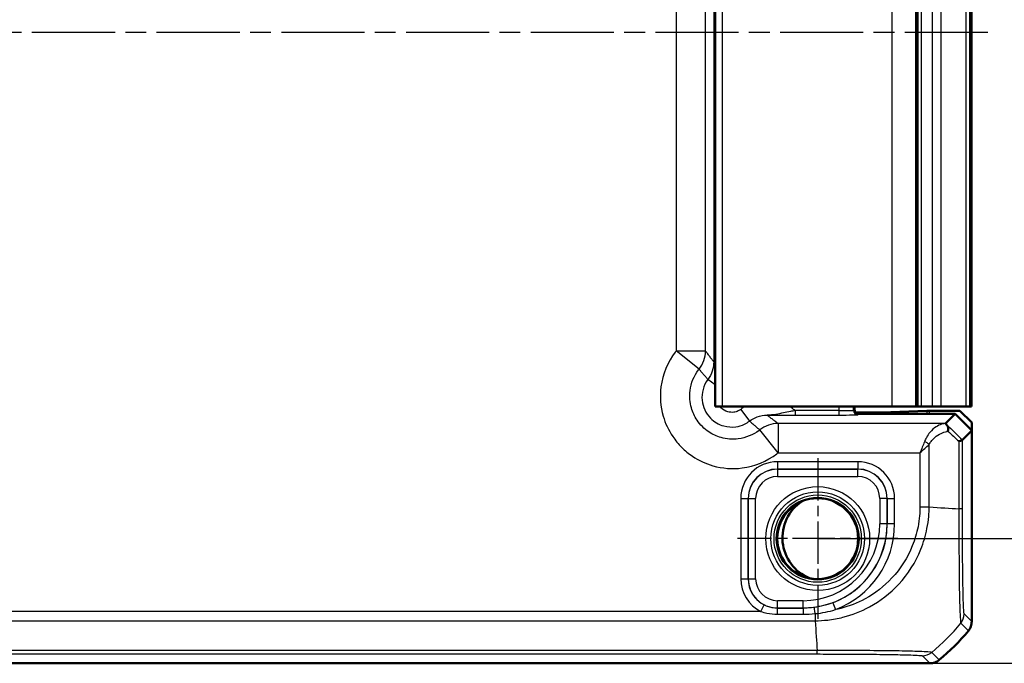
# Model space of a CAD drawing. Units: millimetres. Extents: x 1 to 840, y 1 to 593.
# Drawn here: x 728 to 795, y 292 to 336 of the extents above; entities that cross this region are included whole.
import ezdxf

# ---------------------------------------------------------------- set-up
doc = ezdxf.new("R2010")
doc.units = ezdxf.units.MM
doc.linetypes.add('CHAIN', pattern=[0.3543, 0.2362, -0.0295, 0.0591, -0.0295])
doc.linetypes.add('DASH_DOT', pattern=[0.37, 0.24, -0.06, 0.01, -0.06])
for name, color, linetype, lineweight in [('Bemaßung (ISO)', 1, 'Continuous', 25), ('Mittellinie (ISO)', 1, 'DASH_DOT', 25), ('Mittelpunktmarkierung (ISO)', 1, 'DASH_DOT', 25), ('Sichtbar (ISO)', 7, 'Continuous', 50), ('Sichtbar schmal (ISO)', 1, 'Continuous', 25)]:
    doc.layers.add(name, color=color, linetype=linetype, lineweight=lineweight)
doc.styles.add('3_5', font='isocpeur.ttf', dxfattribs={"width": 1.1})
doc.dimstyles.new('18-Bopla 3_5', dxfattribs={"dimtxt": 3.5, "dimasz": 2.5, "dimexe": 1, "dimexo": 0, "dimgap": 0.2, "dimtad": 1, "dimdec": 6, "dimrnd": 1e-08, "dimtxsty": '3_5', "dimcen": 0.09, "dimdle": 7, "dimclrd": 1, "dimclre": 1, "dimclrt": 5, "dimadec": 6, "dimazin": 2, "dimtfac": 0.714286, "dimtdec": 3, "dimtmove": 0, "dimatfit": 3, "dimfxl": 1, "dimtolj": 1, "dimlwd": 25, "dimlwe": 25, "dimarcsym": 0})

# ---------------------------------------------------------------- blocks, each defined once
blk = doc.blocks.new('*D22')
at = {"layer": 'Bemaßung (ISO)', "color": 1, "linetype": 'Continuous', "lineweight": 25}
for p, q in [((782.321, 369.922), (803.806, 369.922)), ((802.806, 367.422), (802.806, 303.422)), ((782.321, 300.922), (803.806, 300.922))]:
    blk.add_line(p, q, dxfattribs=at)
at = {"layer": 'Bemaßung (ISO)', "color": 1, "linetype": 'Continuous'}
for points in [[(802.39, 367.422), (803.223, 367.422), (802.806, 369.922)], [(802.39, 303.422), (803.223, 303.422), (802.806, 300.922)]]:
    blk.add_solid(points, dxfattribs=at)
at = {"layer": 'Defpoints', "color": 0, "linetype": 'Continuous'}
for p in [(782.321, 369.922), (782.321, 300.922), (802.806, 300.922)]:
    blk.add_point(p, dxfattribs=at)
at = {"layer": 'Bemaßung (ISO)', "color": 5, "linetype": 'Continuous', "lineweight": 25, "insert": (802.606, 333.112), "char_height": 3.5, "attachment_point": 7, "rotation": 90, "style": '3_5'}
blk.add_mtext('\\A1;69', dxfattribs=at)
blk = doc.blocks.new('*D36')
at = {"layer": 'Bemaßung (ISO)', "color": 1, "linetype": 'Continuous', "lineweight": 25}
for p, q in [((789.967, 378.422), (810.558, 378.422)), ((809.558, 375.922), (809.558, 294.922)), ((789.967, 292.422), (810.558, 292.422))]:
    blk.add_line(p, q, dxfattribs=at)
at = {"layer": 'Bemaßung (ISO)', "color": 1, "linetype": 'Continuous'}
for points in [[(809.141, 375.922), (809.975, 375.922), (809.558, 378.422)], [(809.141, 294.922), (809.975, 294.922), (809.558, 292.422)]]:
    blk.add_solid(points, dxfattribs=at)
at = {"layer": 'Defpoints', "color": 0, "linetype": 'Continuous'}
for p in [(789.967, 378.422), (789.967, 292.422), (809.558, 292.422)]:
    blk.add_point(p, dxfattribs=at)
at = {"layer": 'Bemaßung (ISO)', "color": 5, "linetype": 'Continuous', "lineweight": 25, "insert": (809.358, 333.112), "char_height": 3.5, "attachment_point": 7, "rotation": 90, "style": '3_5'}
blk.add_mtext('\\A1;86', dxfattribs=at)

msp = doc.modelspace()

# ---------------------------------------------------------------- linework, layer by layer
at = {"layer": 'Mittellinie (ISO)', "linetype": 'CHAIN', "ltscale": 23.990969}
msp.add_line((793.92218327, 335.4223706), (626.57878184, 335.4223706), dxfattribs=at)
at = {"layer": 'Mittelpunktmarkierung (ISO)', "linetype": 'CHAIN', "ltscale": 12.166395}
for p, q in [((782.32063366, 306.39681895), (782.32063366, 295.44792225)), ((787.79508201, 300.9223706), (776.8461853, 300.9223706))]:
    msp.add_line(p, q, dxfattribs=at)
at = {"layer": 'Sichtbar (ISO)'}
for p, q in [((775.32063366, 309.9223706), (775.32063366, 360.9223706)), ((789.12716984, 309.9223706), (789.12716984, 360.9223706)), ((792.80523638, 309.9223706), (792.80523638, 360.9223706)), ((792.81711218, 360.9223706), (792.81711218, 309.9223706)), ((775.32063366, 309.9223706), (775.82063366, 309.9223706)), ((787.40247476, 309.9223706), (775.82063366, 309.9223706)), ((784.82063366, 309.7223706), (784.82063366, 309.9223706)), ((786.23794492, 309.50964592), (785.00786329, 309.50964592)), ((789.76678615, 309.62981573), (786.69109881, 309.51468504)), ((787.40247476, 309.9223706), (788.97892872, 309.9223706)), ((788.97892872, 309.9223706), (789.12716984, 309.9223706)), ((789.39566811, 309.9223706), (789.12716984, 309.9223706)), ((790.1480014, 309.9223706), (789.39566811, 309.9223706)), ((792.02051183, 309.63183138), (789.94804771, 309.63183138)), ((790.1480014, 309.9223706), (790.7355226, 309.9223706)), ((792.42990624, 309.9223706), (790.7355226, 309.9223706)), ((792.02051183, 309.63183138), (792.82063366, 308.83170955)), ((792.42990624, 309.9223706), (792.69755083, 309.9223706)), ((792.80520592, 309.9223706), (792.69755083, 309.9223706)), ((792.80520592, 309.9223706), (792.80523638, 309.9223706)), ((792.80523638, 309.9223706), (792.81711218, 309.9223706)), ((791.68926281, 309.4223706), (785.12063366, 309.4223706)), ((791.03932512, 308.77243292), (791.68926281, 309.4223706)), ((792.82063366, 308.29099975), (791.68926281, 309.4223706)), ((792.82063366, 308.29099975), (792.82063366, 308.83170955)), ((792.82063366, 308.29099975), (792.18620892, 307.65657501)), ((792.82063366, 295.27568738), (792.82063366, 308.29099975)), ((792.82063366, 295.27567224), (792.82063366, 295.27568738)), ((636.67395044, 292.4223706), (789.96731688, 292.4223706)), ((789.96731688, 292.4223706), (789.96733201, 292.4223706))]:
    msp.add_line(p, q, dxfattribs=at)
msp.add_circle((782.32063366, 300.9223706), 2.7587262, dxfattribs=at)
for centre, radius, start, end in [((785.12063366, 309.7223706), 0.3, 180, 270), ((782.90617643, 300.98012543), 2.98803189, 123.8769063211, 247.3893558992), ((781.03794644, 304.20505782), 15, 309.6288716114, 320.3711283886), ((781.03794644, 304.20505782), 15, 320.3711283886, 320.3714109186), ((781.03794644, 304.20505782), 15, 309.6285890823, 309.6288716114)]:
    msp.add_arc(centre, radius, start, end, dxfattribs=at)
for centre, major_axis, ratio, start_param, end_param in [((785.00795468, 309.80969162), (-0.21219666, -0.21219666), 0.9996954599, 0.3664246554, 0.7852458701), ((786.23794492, 309.51837346), (-0.5, 0), 0.0174550649, 1.5707963268, 2.7052603387), ((789.94804771, 309.62834037), (-0.2, 0), 0.0174550649, 4.7123889804, 5.8468529923), ((793.04023905, 306.77273753), (-2.00091411, 1.9996952), 0.0174497467, 6.2831799906, 6.3013236477)]:
    msp.add_ellipse(centre, major_axis=major_axis, ratio=ratio, start_param=start_param, end_param=end_param, dxfattribs=at)
for points, knots in [([(791.11062251, 308.68987172), (791.10637664, 308.69432025), (791.10231135, 308.69859881), (791.07989328, 308.72230714), (791.06633777, 308.73711345), (791.04418324, 308.76241355), (791.03906014, 308.76949377), (791.03902118, 308.77147052)], [0.068572323454, 0.068572323454, 0.068572323454, 0.068572323454, 0.071664123162, 0.071664123162, 0.08642760761, 0.08642760761, 0.106420723693, 0.106420723693, 0.106420723693, 0.106420723693]), ([(791.20368626, 308.2508801), (791.20387051, 308.25197782), (791.20405243, 308.2530755), (791.21310399, 308.30839853), (791.21625391, 308.36230198), (791.21048477, 308.46601935), (791.20147467, 308.5153181), (791.16880305, 308.61133892), (791.14331051, 308.6556235), (791.11062251, 308.68987172)], [-0.000338689742, -0.000338689742, -0.000338689742, -0.000338689742, 0, 0, 0.016731883074, 0.016731883074, 0.033621848636, 0.033621848636, 0.053184161789, 0.053184161789, 0.053184161789, 0.053184161789]), ([(791.95175617, 307.55561024), (791.9524662, 307.55583398), (791.95317483, 307.55605775), (792.02743226, 307.57955725), (792.08549709, 307.60314098), (792.16336854, 307.63989466), (792.18414069, 307.65333184), (792.18609489, 307.65642779)], [-0.000337792286, -0.000337792286, -0.000337792286, -0.000337792286, 0, 0, 0.035129880974, 0.035129880974, 0.068870888979, 0.068870888979, 0.068870888979, 0.068870888979]), ([(792.59087277, 294.63793217), (792.66456138, 294.72692846), (792.72227119, 294.82802657), (792.80060262, 295.04544186), (792.82063191, 295.16012229), (792.82063366, 295.27567224)], [0, 0, 0, 0, 0.034663251081, 0.034663251081, 0.069328737457, 0.069328737457, 0.069328737457, 0.069328737457]), ([(790.60507208, 292.65213148), (790.51607321, 292.57844074), (790.41497185, 292.52072974), (790.19755578, 292.44240048), (790.08287862, 292.42237235), (789.96733201, 292.4223706)], [0, 0, 0, 0, 0.034664254965, 0.034664254965, 0.06932873744, 0.06932873744, 0.06932873744, 0.06932873744])]:
    msp.add_open_spline(points, degree=3, knots=knots, dxfattribs=at)
msp.add_open_spline([(792.18609489, 307.65642779), (792.18613291, 307.65648802), (792.18617092, 307.65653702), (792.18620892, 307.65657501)], degree=3, dxfattribs=at)
at = {"layer": 'Sichtbar schmal (ISO)'}
for p, q in [((775.82063366, 309.9223706), (775.82063366, 360.9223706)), ((787.40247476, 309.9223706), (787.40247476, 360.9223706)), ((788.97892872, 360.9223706), (788.97892872, 309.9223706)), ((789.39566811, 309.9223706), (789.39566811, 360.9223706)), ((790.1480014, 309.9223706), (790.1480014, 360.9223706)), ((790.7355226, 309.9223706), (790.7355226, 360.9223706)), ((792.42990624, 360.9223706), (792.42990624, 309.9223706)), ((792.69755083, 309.9223706), (792.69755083, 360.9223706)), ((792.80520592, 309.9223706), (792.80520592, 360.9223706)), ((775.23366296, 357.87010949), (775.23366296, 312.97463171)), ((772.67100058, 357.12529109), (772.67100058, 313.7194501)), ((774.67069597, 313.7194501), (774.67069597, 357.12529109)), ((772.67100058, 313.7194501), (774.67069597, 313.7194501)), ((774.23570451, 312.47503784), (772.67100058, 313.7194501)), ((775.32063366, 312.97463171), (775.23366296, 312.97463171)), ((775.32063366, 311.40860093), (774.83362624, 311.77402455)), ((777.07234321, 309.73492115), (777.67228761, 308.93536319)), ((783.76811613, 309.64735952), (780.78513536, 309.64735952)), ((780.78513536, 309.64735952), (780.78513536, 309.34740521)), ((783.76811613, 309.9223706), (783.76811613, 309.64735952)), ((783.76811613, 309.64735952), (783.76811613, 309.34740521)), ((784.76796383, 309.66965508), (784.76796383, 309.9223706)), ((784.82063367, 309.72232492), (784.76796383, 309.66965508)), ((786.23794492, 309.50964592), (786.23794492, 309.4223706)), ((786.69109881, 309.4223706), (786.69109881, 309.51468504)), ((789.76678615, 309.62981573), (789.76678615, 309.4223706)), ((789.94804771, 309.4223706), (789.94804771, 309.63183138)), ((780.78513536, 309.34740521), (783.76811613, 309.34740521)), ((785.06791814, 309.36970077), (785.12058798, 309.42237061)), ((779.61771316, 306.77273753), (778.3733009, 308.33744145)), ((791.03932512, 308.77243292), (779.61771316, 308.77243292)), ((779.61771316, 308.77243292), (779.61771316, 306.77273753)), ((791.95175617, 307.55561024), (791.95175617, 302.94872146)), ((792.18609489, 302.94872229), (792.18609489, 307.65642779)), ((779.61771316, 306.77273753), (789.28866304, 306.77273753)), ((789.28866304, 306.77273753), (789.28866304, 303.08730656)), ((789.91863029, 303.0873458), (789.91863029, 307.34071022)), ((785.06236305, 306.16371923), (779.57890426, 306.16371923)), ((779.57890426, 306.16371923), (779.57890426, 305.66379538)), ((785.06236305, 306.16371923), (785.06236305, 305.66379538)), ((779.57890426, 305.66379538), (785.06236305, 305.66379538)), ((779.58793643, 305.65476322), (779.57890426, 305.66379538)), ((779.58793643, 305.65476322), (779.58793643, 305.15483937)), ((785.05333088, 305.65476322), (779.58793643, 305.65476322)), ((785.06236305, 305.66379538), (785.05333088, 305.65476322)), ((785.05333088, 305.15483937), (785.05333088, 305.65476322)), ((779.58793643, 305.15483937), (785.05333088, 305.15483937)), ((777.07928502, 303.66409999), (777.07928502, 298.18064121)), ((777.07928502, 303.66409999), (777.57920887, 303.66409999)), ((777.57920887, 298.18064121), (777.57920887, 303.66409999)), ((777.57920887, 303.66409999), (777.58824104, 303.65506783)), ((777.58824104, 303.65506783), (778.08816488, 303.65506783)), ((777.58824104, 303.65506783), (777.58824104, 298.18967337)), ((778.08816488, 298.18967337), (778.08816488, 303.65506783)), ((786.55310243, 303.65506783), (786.55310243, 301.9223706)), ((787.05302627, 303.65506783), (786.55310243, 303.65506783)), ((787.05302627, 303.65506783), (787.06205844, 303.66409999)), ((787.05302627, 301.9223706), (787.05302627, 303.65506783)), ((787.06205844, 303.66409999), (787.56198229, 303.66409999)), ((787.06205844, 303.66409999), (787.06205844, 301.9223706)), ((787.56198229, 301.9223706), (787.56198229, 303.66409999)), ((789.28866304, 303.08750407), (789.91802787, 303.08596603)), ((792.18609489, 302.94872229), (791.95175614, 302.94872229)), ((787.05302627, 301.9223706), (786.55310243, 301.9223706)), ((787.06205844, 301.9223706), (787.05302627, 301.9223706)), ((787.56198229, 301.9223706), (787.06205844, 301.9223706)), ((777.07928502, 298.18064121), (777.57920887, 298.18064121)), ((777.58824104, 298.18967337), (777.57920887, 298.18064121)), ((777.58824104, 298.18967337), (778.08816488, 298.18967337)), ((778.44228136, 295.95434121), (778.66955337, 296.39954864)), ((779.57846452, 296.18050607), (779.58793643, 296.18997798)), ((779.57846452, 295.77183522), (779.57846452, 296.18050607)), ((781.32063366, 296.18050607), (779.57846452, 296.18050607)), ((781.32063366, 296.68990183), (779.58793643, 296.68990183)), ((779.58793643, 296.18997798), (779.58793643, 296.68990183)), ((779.58793643, 296.18997798), (781.32063366, 296.18997798)), ((781.32063366, 296.18997798), (781.32063366, 296.68990183)), ((781.32063366, 296.18050607), (781.32063366, 296.18997798)), ((781.32063366, 296.18050607), (781.32063366, 295.77183522)), ((783.3509558, 296.55191899), (783.52774232, 296.08429693)), ((778.44228136, 295.95434121), (648.19898595, 295.95434121)), ((779.57846452, 295.77183522), (781.32063366, 295.77183522)), ((782.15189021, 295.80902858), (782.15189021, 295.32498266)), ((792.82063366, 295.27567224), (792.3087427, 295.78756319)), ((644.48945892, 295.32437396), (782.15188938, 295.32437396)), ((792.07898934, 295.14981561), (792.59087277, 294.63793217)), ((644.35079283, 293.05690937), (782.29047448, 293.05690937)), ((782.29044663, 293.29124809), (644.35079363, 293.29124809)), ((789.45544106, 292.93426155), (789.96733201, 292.4223706)), ((790.60507208, 292.65213148), (790.0930569, 293.16414666))]:
    msp.add_line(p, q, dxfattribs=at)
for radius in [3.54183073, 3.19137609, 2.97444835, 2.82497914]:
    msp.add_circle((782.32063366, 300.9223706), radius, dxfattribs=at)
for radius, start in [(5.23246877, 270), (5.73239262, 270), (5.74142478, 290.7093126369), (6.24134863, 290.7093126369)]:
    msp.add_arc((781.32063366, 301.9223706), radius, start, 0, dxfattribs=at)
for centre, major_axis, ratio, start_param, end_param in [((772.67100058, 313.7194501), (1.59518351, 1.20639528), 0.9995815717, 4.9637105252, 5.635479766), ((783.76811613, 309.6700511), (-1, 0), 0.0226915844, 1.5707963268, 3.1241393617), ((785.06791814, 309.66965508), (0.21213203, -0.21213203), 0.9996954599, 3.9271431103, 5.4976348506), ((783.76811613, 309.37009679), (1.3, 0), 0.0174550649, 4.7123889804, 6.2657320158), ((779.61771316, 306.77273753), (-1.20639528, -1.59518351), 0.9995815717, 3.7892981942, 4.461067435), ((780.82256729, 319.33463591), (14.49779023, -14.50662728), 0.0174497467, 5.5186658993, 5.6304470878), ((780.46912157, 318.98119019), (14.99786632, -14.50647509), 0.0174400779, 5.5267926471, 5.6010880462), ((789.60364667, 307.34071022), (-0.44643405, 0.22515915), 0.3431077584, 4.1150095891, 4.883738572), ((779.57966584, 303.66333841), (-1.76830547, 1.76830547), 0.9996954599, 5.497939437, 7.0684311773), ((785.06160147, 303.66333841), (1.76830547, 1.76830547), 0.9996954599, 5.497939437, 7.0684311773), ((779.57966584, 303.66333841), (-1.41485975, 1.41485975), 0.9995432825, 5.497939437, 7.0684311773), ((779.58839338, 303.65461088), (-1.414429, 1.414429), 0.9998476836, 5.497939437, 7.0684311773), ((785.05287393, 303.65461088), (1.414429, 1.414429), 0.9998476836, 5.497939437, 7.0684311773), ((785.06160147, 303.66333841), (1.41485975, 1.41485975), 0.9995432825, 5.497939437, 7.0684311773), ((779.58839338, 303.65461088), (-1.06098328, 1.06098328), 0.9996954599, 5.497939437, 7.0684311773), ((785.05287393, 303.65461088), (1.06098328, 1.06098328), 0.9996954599, 5.497939437, 7.0684311773), ((780.46912157, 303.75675764), (-14.99999995, 1.04029323), 0.0012047626, 2.2523406531, 2.4427118737), ((779.57966584, 298.18140279), (-1.76830547, -1.76830547), 0.9996954599, 5.497939437, 6.5964932489), ((779.57966584, 298.18140279), (-1.41485975, -1.41485975), 0.9995432825, 5.497939437, 6.5964932489), ((779.58839338, 298.19013032), (-1.414429, -1.414429), 0.9998476836, 5.497939437, 7.0684311773), ((779.58839338, 298.19013032), (-1.06098328, -1.06098328), 0.9996954599, 5.497939437, 7.0684311773), ((782.15268056, 295.73645176), (-0.06682044, 0.49551491), 0.0193487719, 4.8569476242, 6.2657287464), ((791.30885127, 295.78731251), (0.66266195, 0.74891865), 0.9997285019, 4.7460232269, 5.4366218097), ((782.95992556, 304.77388269), (0, -15), 0.0693633452, 5.3939000215, 5.5843580257), ((780.53236218, 304.71064207), (10.60660172, 10.60660172), 0.9993910125, 4.6186401744, 4.8061846414), ((782.29007097, 294.05676914), (-0.00005012, -1), 0.002871079, 0.0174533644, 0.6963691472), ((789.45544106, 293.93410925), (-0.70710678, -0.70710678), 0.9996954599, 0.7855504566, 1.4770759041)]:
    msp.add_ellipse(centre, major_axis=major_axis, ratio=ratio, start_param=start_param, end_param=end_param, dxfattribs=at)
for points, knots in [([(772.67100058, 313.7194501), (772.6510303, 313.69433979), (772.63130404, 313.66903455), (772.08505126, 312.95404378), (771.7445486, 312.12365247), (771.55181451, 310.60063228), (771.60395197, 309.92158872), (771.92931466, 308.78640977), (772.14823005, 308.3151878), (772.61289813, 307.62221366), (772.81763761, 307.37315698), (773.04452883, 307.14626577), (773.27142004, 306.91937456), (773.52047671, 306.71463508), (774.21345085, 306.24996699), (774.68467282, 306.03105161), (775.81985178, 305.70568891), (776.49889534, 305.65355145), (778.02191553, 305.84628555), (778.85230683, 306.1867882), (779.5672976, 306.73304098), (779.59260284, 306.75276724), (779.61771316, 306.77273753)], [-1.545077929, -1.545077929, -1.545077929, -1.545077929, -1.5354533754, -1.5354533754, -1.2751614966, -1.2751614966, -1.0749369744, -1.0749369744, -0.9209181112, -0.9209181112, -0.8246563217, -0.8246563217, -0.8246563217, -0.7283945322, -0.7283945322, -0.574375669, -0.574375669, -0.3741511469, -0.3741511469, -0.113859268, -0.113859268, -0.1042347145, -0.1042347145, -0.1042347145, -0.1042347145]), ([(775.23366296, 312.97463171), (775.18825665, 313.0347305), (775.14285034, 313.09482735), (775.0462004, 313.22273399), (774.99495676, 313.29054216), (774.94371312, 313.35833982), (774.89255498, 313.42602437), (774.84139683, 313.49369853), (774.75039111, 313.61406446), (774.71054354, 313.66676075), (774.67069597, 313.7194501)], [-3.4210631089, -3.4210631089, -3.4210631089, -3.4210631089, -2.6403383067, -2.6403383067, -1.7592454865, -1.7592454865, -1.7592454865, -0.8796227433, -0.8796227433, -0.194476317, -0.194476317, -0.194476317, -0.194476317]), ([(775.23366296, 312.97463171), (775.2337062, 312.75998803), (775.19892367, 312.54537435), (775.06324796, 312.13818763), (774.96238011, 311.9456572), (774.83362624, 311.77402455)], [-0.19311211234, -0.19311211234, -0.19311211234, -0.19311211234, -0.09654820655, -0.09654820655, 0, 0, 0, 0]), ([(778.3733009, 308.33744145), (778.35834393, 308.32554789), (778.34327089, 308.31379969), (777.91738804, 307.9884732), (777.42278873, 307.7857022), (776.51567404, 307.67095797), (776.11124296, 307.70202867), (775.43514912, 307.89583211), (775.15449928, 308.02622117), (774.74177783, 308.30297545), (774.59344449, 308.42491586), (774.4583117, 308.56004865), (774.32317892, 308.69518144), (774.2012385, 308.84351477), (773.92448422, 309.25623623), (773.79409517, 309.53688607), (773.60029173, 310.2129799), (773.56922103, 310.61741098), (773.68396526, 311.52452567), (773.88673626, 312.01912499), (774.21206275, 312.44500783), (774.22381095, 312.46008088), (774.23570451, 312.47503784)], [0.1042347145, 0.1042347145, 0.1042347145, 0.1042347145, 0.113859268, 0.113859268, 0.3741511469, 0.3741511469, 0.574375669, 0.574375669, 0.7283945322, 0.7283945322, 0.8246563217, 0.8246563217, 0.8246563217, 0.9209181112, 0.9209181112, 1.0749369744, 1.0749369744, 1.2751614966, 1.2751614966, 1.5354533754, 1.5354533754, 1.545077929, 1.545077929, 1.545077929, 1.545077929]), ([(774.23570451, 312.47503784), (774.27753128, 312.42483618), (774.31943644, 312.37473822), (774.41534338, 312.26059606), (774.46940226, 312.19662912), (774.52363224, 312.13290264), (774.57795285, 312.06906966), (774.63244503, 312.00547762), (774.73579888, 311.88587685), (774.78461813, 311.82980581), (774.83362624, 311.77402455)], [0.194476317, 0.194476317, 0.194476317, 0.194476317, 0.8796227433, 0.8796227433, 1.7592454865, 1.7592454865, 1.7592454865, 2.6403383067, 2.6403383067, 3.4241737716, 3.4241737716, 3.4241737716, 3.4241737716]), ([(774.83362624, 311.77402455), (774.531056, 311.37082467), (774.38696159, 310.85186519), (774.48485269, 309.89683822), (774.68964989, 309.46115003), (775.25860436, 308.88215416), (775.57604296, 308.69579061), (776.18326976, 308.5293116), (776.46200371, 308.51115037), (776.94176437, 308.57751594), (777.14577324, 308.63911561), (777.45404711, 308.78766146), (777.56702693, 308.85637321), (777.67228761, 308.93536319)], [-0.29379496163, -0.29379496163, -0.29379496163, -0.29379496163, -0.21712538117, -0.21712538117, -0.14779527637, -0.14779527637, -0.09367306249, -0.09367306249, -0.05204059027, -0.05204059027, -0.02001561164, -0.02001561164, 0, 0, 0, 0]), ([(777.07234321, 309.73492115), (777.01897709, 309.69487814), (776.96169794, 309.66004606), (776.80540874, 309.58474491), (776.70198113, 309.55352019), (776.45875584, 309.51988401), (776.31744683, 309.52909556), (776.0096035, 309.6135022), (775.8486735, 309.70798434), (775.69554562, 309.86381463), (775.67044945, 309.89247759), (775.64702881, 309.92244994)], [0, 0, 0, 0, 0.02001561164, 0.02001561164, 0.05204059027, 0.05204059027, 0.09367306249, 0.09367306249, 0.14779527637, 0.14779527637, 0.1592112395, 0.1592112395, 0.1592112395, 0.1592112395]), ([(780.78513536, 309.64735952), (780.67647442, 309.62787983), (780.56967981, 309.60788124), (780.30030091, 309.55592295), (780.14364281, 309.52415391), (779.80557664, 309.45613057), (779.63063755, 309.4214057), (779.2559772, 309.35965604), (779.06377377, 309.33841779), (778.87289476, 309.33539991)], [0, 0, 0, 0, 0.02776942731, 0.02776942731, 0.07220051101, 0.07220051101, 0.12996091982, 0.12996091982, 0.20515669258, 0.20515669258, 0.20515669258, 0.20515669258]), ([(780.78513536, 309.64735952), (780.74876132, 309.67741559), (780.71167962, 309.7066133), (780.67393035, 309.73492115), (780.58363458, 309.80263318), (780.48951442, 309.86524629), (780.39217218, 309.92236984)], [-0.207308993918, -0.207308993918, -0.207308993918, -0.207308993918, -0.193153755007, -0.193153755007, -0.193153755007, -0.159294604318, -0.159294604318, -0.159294604318, -0.159294604318]), ([(777.67228761, 308.93536319), (777.83215702, 309.05529261), (778.01014332, 309.15105883), (778.41424236, 309.29568545), (778.64353641, 309.3354461), (778.87289476, 309.33539991)], [-0.19311480019, -0.19311480019, -0.19311480019, -0.19311480019, -0.10318374539, -0.10318374539, 0, 0, 0, 0]), ([(777.67228761, 308.93536319), (777.72806886, 308.88635507), (777.78413991, 308.83753583), (777.90374068, 308.73418198), (777.96733272, 308.6796898), (778.0311657, 308.62536918), (778.09489217, 308.5711392), (778.15885911, 308.51708032), (778.27300128, 308.42117339), (778.32309924, 308.37926822), (778.3733009, 308.33744145)], [0.0972573552, 0.0972573552, 0.0972573552, 0.0972573552, 0.8810928201, 0.8810928201, 1.7621856403, 1.7621856403, 1.7621856403, 2.6418083836, 2.6418083836, 3.3269548098, 3.3269548098, 3.3269548098, 3.3269548098]), ([(778.87289476, 309.33539991), (779.09238272, 309.33751242), (779.31261836, 309.33962133), (779.71314209, 309.34293117), (779.89143874, 309.34423471), (780.21617142, 309.34604901), (780.36064216, 309.34667454), (780.59982915, 309.34727554), (780.6925706, 309.34740521), (780.78513536, 309.34740521)], [-0.20515669258, -0.20515669258, -0.20515669258, -0.20515669258, -0.12996091982, -0.12996091982, -0.07220051101, -0.07220051101, -0.02776942731, -0.02776942731, 0, 0, 0, 0]), ([(779.61771316, 308.77243292), (779.56502381, 308.81228049), (779.51232752, 308.85212806), (779.39196159, 308.94313377), (779.32428743, 308.99429192), (779.25660288, 309.04545006), (779.18880521, 309.0966937), (779.12099704, 309.14793734), (778.99309041, 309.24458729), (778.93299355, 309.2899936), (778.87289476, 309.33539991)], [-3.3269548098, -3.3269548098, -3.3269548098, -3.3269548098, -2.6418083836, -2.6418083836, -1.7621856403, -1.7621856403, -1.7621856403, -0.8810928201, -0.8810928201, -0.1003680179, -0.1003680179, -0.1003680179, -0.1003680179]), ([(791.03902118, 308.77147052), (790.94990413, 308.76696455), (790.85968969, 308.75053171), (790.64333148, 308.68422886), (790.51687238, 308.62386502), (790.24735001, 308.44599751), (790.10480329, 308.32079529), (789.885218, 308.05777352), (789.80252022, 307.93874966), (789.68294669, 307.71870742), (789.64053073, 307.62754356), (789.60364667, 307.53003445)], [-0.22497649031, -0.22497649031, -0.22497649031, -0.22497649031, -0.18591139283, -0.18591139283, -0.13154520632, -0.13154520632, -0.06801602386, -0.06801602386, -0.02616000918, -0.02616000918, 0, 0, 0, 0]), ([(789.91863029, 307.34071022), (789.95678622, 307.41384205), (790.0006648, 307.48221494), (790.12436155, 307.64724663), (790.20991098, 307.73651452), (790.43706818, 307.93378085), (790.5845303, 308.02768252), (790.86334655, 308.16108315), (790.9941663, 308.20635603), (791.15085783, 308.2411691), (791.17728372, 308.24636651), (791.20368626, 308.2508801)], [0, 0, 0, 0, 0.02616000918, 0.02616000918, 0.06801602386, 0.06801602386, 0.13154520632, 0.13154520632, 0.18591139283, 0.18591139283, 0.19695476234, 0.19695476234, 0.19695476234, 0.19695476234]), ([(789.60364667, 307.53003445), (789.55718313, 307.40720043), (789.50579641, 307.28134608), (789.39900297, 307.02750977), (789.34358679, 306.89957848), (789.28866304, 306.77273753)], [-0.065328468416, -0.065328468416, -0.065328468416, -0.065328468416, -0.032374221635, -0.032374221635, 0.000580025146, 0.000580025146, 0.000580025146, 0.000580025146]), ([(789.28866304, 306.77273753), (789.39851053, 306.86786824), (789.5093429, 306.96381671), (789.72292977, 307.15419394), (789.82570323, 307.24858471), (789.91863029, 307.34071022)], [-0.000580025146, -0.000580025146, -0.000580025146, -0.000580025146, 0.032374221635, 0.032374221635, 0.065328468416, 0.065328468416, 0.065328468416, 0.065328468416]), ([(782.15188938, 295.32437394), (782.15239148, 295.32498294), (782.15289358, 295.32498323), (782.15339583, 295.32498355), (782.41612663, 295.32514754), (782.71692842, 295.34189293), (783.35301807, 295.41309304), (783.69952073, 295.47708819), (784.66952989, 295.72140501), (785.2798777, 295.95871671), (786.59130367, 296.66976061), (787.26879616, 297.19453771), (788.48316907, 298.50320001), (788.99775678, 299.31648952), (789.53608303, 300.65087369), (789.67649451, 301.1260214), (789.82498576, 301.88131772), (789.8646869, 302.15417097), (789.90957495, 302.6514775), (789.91642299, 302.88656615), (789.91797297, 303.08596616), (789.91797297, 303.08596618), (789.91797297, 303.08596619), (789.91797297, 303.0859662)], [-0.0001496193, -0.0001496193, -0.0001496193, -0.0001496193, 0, 0, 0, 0.0782671695, 0.0782671695, 0.1753231639, 0.1753231639, 0.3544040928, 0.3544040928, 0.5872093003, 0.5872093003, 0.8477664957, 0.8477664957, 0.9841741474, 0.9841741474, 1.0601647955, 1.0601647955, 1.1206276569, 1.1206276569, 1.1206276569, 1.1206276605, 1.1206276605, 1.1206276605, 1.1206276605]), ([(789.28862797, 303.08750415), (789.28813545, 302.88596188), (789.28352143, 302.68431713), (789.24542911, 302.23106998), (789.2094872, 301.97993845), (789.07276451, 301.28527099), (788.9426766, 300.84746155), (788.44753681, 299.62036371), (787.97131777, 298.87699206), (786.85235802, 297.67183484), (786.23218792, 297.18877292), (785.02643007, 296.5321539), (784.46646167, 296.31222153), (783.76851529, 296.13545591), (783.64844597, 296.10831008), (783.52774232, 296.08429693)], [-1.1206276569, -1.1206276569, -1.1206276569, -1.1206276569, -1.06016479548, -1.06016479548, -0.98417414742, -0.98417414742, -0.84776649571, -0.84776649571, -0.58720930028, -0.58720930028, -0.35440409275, -0.35440409275, -0.17532316389, -0.17532316389, -0.13840313709, -0.13840313709, -0.13840313709, -0.13840313709]), ([(791.95175614, 302.94872146), (791.95125132, 302.94817757), (791.95125383, 302.94763866), (791.95125631, 302.94709956), (791.95236393, 302.70697017), (791.95424687, 302.42232059), (791.95412704, 301.79029085), (791.95273103, 301.42098007), (791.95205147, 300.53654937), (791.95290258, 300.02766868), (791.95870121, 298.86102641), (791.96453701, 298.22367449), (791.98106761, 297.10502858), (791.99488336, 296.62247142), (792.02518932, 295.7619084), (792.04158016, 295.43524258), (792.06347825, 295.24038388), (792.06721319, 295.21498655), (792.07356098, 295.16901628), (792.0768048, 295.15508092), (792.07942816, 295.15039106), (792.07943313, 295.15038218), (792.07943808, 295.1503733), (792.07930588, 295.15048865)], [-0.0001621834, -0.0001621834, -0.0001621834, -0.0001621834, 0, 0, 0, 0.0722408803, 0.0722408803, 0.1751890326, 0.1751890326, 0.3231861922, 0.3231861922, 0.5322491634, 0.5322491634, 0.7416208544, 0.7416208544, 0.9969917119, 0.9969917119, 1.0469587282, 1.0469587282, 1.1112297024, 1.1112297024, 1.1112297024, 1.1113514117, 1.1113514117, 1.1113514117, 1.1113514117]), ([(792.30869896, 295.78731251), (792.30496046, 295.79062043), (792.30122305, 295.80156868), (792.29461638, 295.84280779), (792.29173786, 295.86674139), (792.27426092, 296.04864711), (792.26011517, 296.35039521), (792.23688873, 297.14335594), (792.22736712, 297.59023076), (792.21087468, 298.61610067), (792.20397622, 299.19889011), (792.19487727, 300.26881026), (792.19190545, 300.73461509), (792.18833978, 301.54576594), (792.1872937, 301.88455813), (792.18625113, 302.46545803), (792.18609644, 302.70634864), (792.1860961, 302.94715158), (792.18609609, 302.94767515), (792.18609609, 302.94819872), (792.18609489, 302.94872229)], [-1.1112297024, -1.1112297024, -1.1112297024, -1.1112297024, -1.0469587282, -1.0469587282, -0.9969917119, -0.9969917119, -0.7416208544, -0.7416208544, -0.5322491634, -0.5322491634, -0.3231861922, -0.3231861922, -0.1751890326, -0.1751890326, -0.0722408803, -0.0722408803, 0, 0, 0, 0.000157072, 0.000157072, 0.000157072, 0.000157072]), ([(779.57846452, 296.18050607), (779.5778897, 296.18050603), (779.57731488, 296.18050623), (779.38343553, 296.18065928), (779.19030503, 296.20916697), (778.8896613, 296.29940578), (778.77714874, 296.3446288), (778.66955337, 296.39954864)], [-0.11799508764, -0.11799508764, -0.11799508764, -0.11799508764, -0.11777955976, -0.11777955976, -0.04529983068, -0.04529983068, 0, 0, 0, 0]), ([(783.3509558, 296.55191898), (783.14687343, 296.47476477), (782.93839843, 296.40923266), (782.51583101, 296.30238384), (782.30176001, 296.26101048), (782.08603765, 296.23191375)], [-0.14230637965, -0.14230637965, -0.14230637965, -0.14230637965, -0.07115318983, -0.07115318983, -0.00015131368, -0.00015131368, -0.00015131368, -0.00015131368]), ([(782.15189021, 295.80902858), (782.38646562, 295.83018621), (782.61639821, 295.86253805), (783.07554343, 295.95432474), (783.30335509, 296.01316582), (783.52774231, 296.08429693)], [0.00008478999, 0.00008478999, 0.00008478999, 0.00008478999, 0.07115318983, 0.07115318983, 0.14230637965, 0.14230637965, 0.14230637965, 0.14230637965]), ([(778.44228136, 295.95434121), (778.57677057, 295.90857134), (778.7174249, 295.87089458), (779.09326514, 295.79571929), (779.33469665, 295.77197514), (779.57702758, 295.77183543), (779.57774605, 295.77183522), (779.57846452, 295.77183522)], [0, 0, 0, 0, 0.04529983068, 0.04529983068, 0.11777955976, 0.11777955976, 0.11799508764, 0.11799508764, 0.11799508764, 0.11799508764]), ([(782.29007097, 293.05692145), (782.55919683, 293.05690796), (782.82840138, 293.05669981), (783.96144883, 293.0544382), (784.80888483, 293.04993872), (786.26260127, 293.03680849), (786.88347964, 293.02870795), (787.91722686, 293.01029588), (788.33819011, 293.00011646), (788.89705444, 292.98125962), (789.08151959, 292.97300279), (789.31033444, 292.95828962), (789.3796785, 292.95195103), (789.4415543, 292.94180659), (789.45099942, 292.93803728), (789.45527172, 292.93426887), (789.45527451, 292.93426641), (789.4552773, 292.93426396), (789.45544106, 292.93426155)], [0, 0, 0, 0, 0.0807380904, 0.0807380904, 0.3421297052, 0.3421297052, 0.5717897031, 0.5717897031, 0.7852402821, 0.7852402821, 0.9367279713, 0.9367279713, 1.0473019805, 1.0473019805, 1.1120920356, 1.1120920356, 1.1120920356, 1.112134307, 1.112134307, 1.112134307, 1.112134307]), ([(790.0930569, 293.16414666), (790.09317016, 293.16439394), (790.09315846, 293.16440579), (790.09314673, 293.16441763), (790.08918978, 293.16841124), (790.07291816, 293.16823769), (790.00510239, 293.17926463), (789.93018656, 293.18673625), (789.68421275, 293.20553521), (789.48575853, 293.21689515), (788.88103559, 293.24112868), (788.42210136, 293.25367303), (787.29986426, 293.27654034), (786.62042509, 293.28134146), (785.0319967, 293.29061398), (784.10979875, 293.29149081), (782.87611355, 293.28894641), (782.56113736, 293.28939331), (782.2918743, 293.28963937), (782.29144401, 293.28963977), (782.29101385, 293.28964018), (782.29058284, 293.28992548)], [-1.1122841731, -1.1122841731, -1.1122841731, -1.1122841731, -1.1120920356, -1.1120920356, -1.1120920356, -1.0473019805, -1.0473019805, -0.9367279713, -0.9367279713, -0.7852402821, -0.7852402821, -0.5717897031, -0.5717897031, -0.3421297052, -0.3421297052, -0.0807380904, -0.0807380904, 0, 0, 0, 0.0001290193, 0.0001290193, 0.0001290193, 0.0001290193])]:
    msp.add_open_spline(points, degree=3, knots=knots, dxfattribs=at)
for points in [[(777.35397669, 309.92232125), (777.25667379, 309.86521363), (777.1625849, 309.80263356), (777.07234321, 309.73492115)], [(782.08603765, 296.23191375), (781.83241811, 296.19770364), (781.57652616, 296.18050607), (781.32063366, 296.18050607)], [(781.32063366, 295.77183522), (781.59854031, 295.77183522), (781.87644622, 295.78427075), (782.15189021, 295.80902858)]]:
    msp.add_open_spline(points, degree=3, dxfattribs=at)

# ---------------------------------------------------------------- dimensions: what is measured, and where the dimension line sits
at = {"layer": 'Bemaßung (ISO)', "color": 1, "linetype": 'Continuous', "lineweight": 25}
for base, p1, p2, picture, middle in [((809.55806375, 292.4223706), (789.96731688, 378.4223706), (789.96731688, 292.4223706), '*D36', (809.55806375, 335.4223706)), ((802.8063749, 300.9223706), (782.32063366, 369.9223706), (782.32063366, 300.9223706), '*D22', (802.8063749, 335.4223706))]:
    dim = msp.add_linear_dim(base=base, p1=p1, p2=p2, angle=90, dimstyle='18-Bopla 3_5', override={"dimgap": 0.2, "dimdec": 6, "dimtol": 0, "dimlim": 0, "dimtp": 0, "dimtm": 0, "dimtdec": 3, "dimtofl": 0, "dimatfit": 1}, dxfattribs=at)
    dim.commit()
    dim.dimension.update_dxf_attribs({"geometry": picture, "text_midpoint": middle, "dimtype": 160})

doc.saveas('drawing.dxf')
